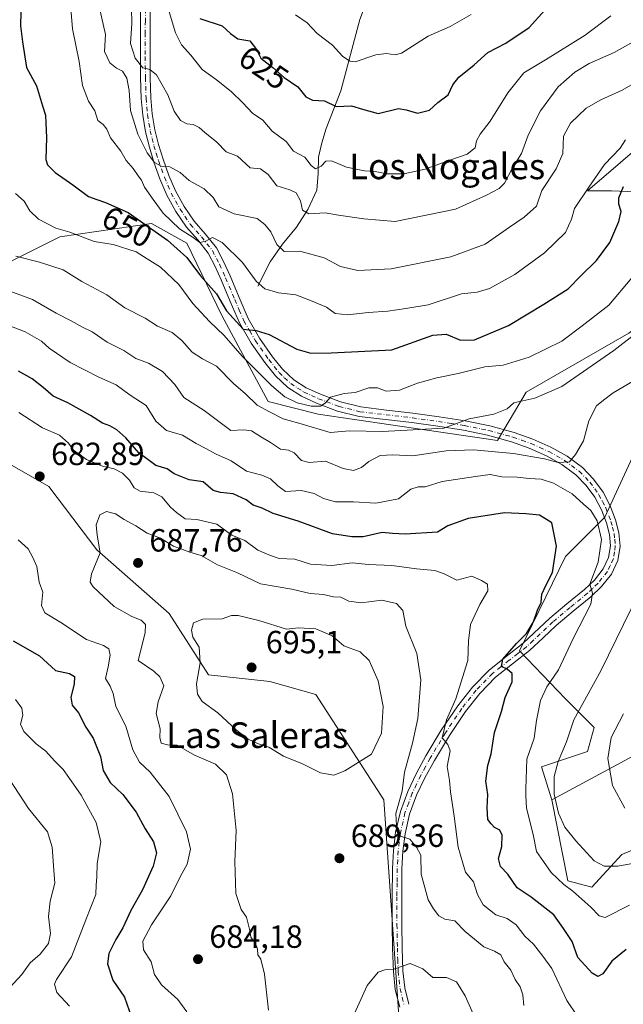
# Model space of a CAD drawing. Units: metres. Extents: x 624462 to 627915, y 4731867 to 4734243.
# Drawn here: x 625223 to 625411, y 4733172 to 4733479 of the extents above; entities that cross this region are included whole.
import ezdxf
from ezdxf.enums import TextEntityAlignment as Align

# ---------------------------------------------------------------- set-up
doc = ezdxf.new("R2010")
doc.units = ezdxf.units.M
doc.header["$MEASUREMENT"] = 0
doc.linetypes.add('DGN Style 4', pattern=[2.638475, 1.318413, -0.659207, 0.001648, -0.659207])
for name, color, linetype, lineweight in [('Arbolado forestal CxS', 92, 'Continuous', 0), ('Camino Cxs', 7, 'Continuous', 0), ('Camino eje', 30, 'DGN Style 4', 13), ('Corriente natural lineal', 142, 'Continuous', 13), ('Cultivos herbáceos CxS', 92, 'Continuous', 0), ('Curva de nivel maestra', 30, 'Continuous', 30), ('Curva de nivel normal', 30, 'Continuous', 0), ('Prado CxS', 92, 'Continuous', 0), ('Punto de cota en terreno', 7, 'Continuous', 0), ('Rótulo de curva de nivel directora', 7, 'Continuous', 0), ('Rótulo de punto de cota en terreno', 7, 'Continuous', 0), ('Texto cartográfico', 7, 'Continuous', 0)]:
    doc.layers.add(name, color=color, linetype=linetype, lineweight=lineweight)
doc.styles.add('Style-Arial', font='txt')

# ---------------------------------------------------------------- blocks, each defined once
blk = doc.blocks.new('5PATER')
at = {"layer": 'Prado CxS', "linetype": 'Continuous', "lineweight": 0}
h = blk.add_hatch(color=51, dxfattribs=at)
edge = h.paths.add_edge_path()
edge.add_ellipse((0, 0), major_axis=(-0.11, -0.111), ratio=0.999422, start_angle=0, end_angle=360)

msp = doc.modelspace()

# ---------------------------------------------------------------- linework, layer by layer
at = {"layer": 'Arbolado forestal CxS', "color": 92, "linetype": 'Continuous', "lineweight": 0}
for points in [[(625747.8, 4733509.41, 607.01), (625745.08, 4733488.33, 608.42), (625745.24, 4733478.27, 609.05), (625734.99, 4733477.59, 611.12), (625681.42, 4733445.4, 618.03), (625654.31, 4733438.34, 621.48), (625639.34, 4733427.79, 624.93), (625625.01, 4733415.39, 624.96), (625614.76, 4733398.99, 624.61), (625578.55, 4733363.45, 627.82), (625566.94, 4733338.16, 628.39), (625538.25, 4733323.13, 633.77), (625510.24, 4733319.71, 639.14), (625465.83, 4733293.74, 646.49), (625431.67, 4733258.88, 654.13), (625388.64, 4733235.64, 666.75)], [(625499.16, 4733499.9, 638.45), (625452.71, 4733471.19, 642.4), (625399.76, 4733425.74, 644.34), (625407.28, 4733425.74, 647.67), (625422.31, 4733425.06, 653.22), (625432.56, 4733416.86, 657.17), (625439.39, 4733407.97, 660.85), (625427.43, 4733392.59, 660.08), (625412.64, 4733381.28, 658.74), (625380.64, 4733362.86, 658.57), (625371.75, 4733347.83, 662), (625338.46, 4733352.69, 658.5), (625315.74, 4733356.03, 656.64), (625300.19, 4733359.96, 658.83), (625285.68, 4733386.78, 652.45), (625274.75, 4733409.34, 647.49), (625263.82, 4733415.49, 649.39), (625235.13, 4733411.39, 656.23), (625210.53, 4733399.09, 665.7)], [(625210.53, 4733399.09, 665.7), (625235.13, 4733411.39, 656.23), (625263.82, 4733415.49, 649.39), (625274.75, 4733409.34, 647.49), (625285.68, 4733386.78, 652.45), (625300.19, 4733359.96, 658.83), (625315.74, 4733356.03, 656.64), (625338.46, 4733352.69, 658.5), (625371.75, 4733347.83, 662), (625380.64, 4733362.86, 658.57), (625412.64, 4733381.28, 658.74), (625427.43, 4733392.59, 660.08), (625439.39, 4733407.97, 660.85), (625432.56, 4733416.86, 657.17), (625422.31, 4733425.06, 653.22), (625407.28, 4733425.74, 647.67), (625399.76, 4733425.74, 644.34), (625452.71, 4733471.19, 642.4), (625499.16, 4733499.9, 638.45)], [(625499.16, 4733499.9, 638.45), (625452.71, 4733471.19, 642.4), (625399.76, 4733425.74, 644.34), (625407.28, 4733425.74, 647.67), (625422.31, 4733425.06, 653.22), (625432.56, 4733416.86, 657.17), (625439.39, 4733407.97, 660.85), (625427.43, 4733392.59, 660.08), (625412.64, 4733381.28, 658.74), (625380.64, 4733362.86, 658.57), (625371.75, 4733347.83, 662), (625338.46, 4733352.69, 658.5), (625315.74, 4733356.03, 656.64), (625300.19, 4733359.96, 658.83), (625285.68, 4733386.78, 652.45), (625274.75, 4733409.34, 647.49), (625263.82, 4733415.49, 649.39), (625235.13, 4733411.39, 656.23), (625210.53, 4733399.09, 665.7)], [(625499.16, 4733499.9, 638.45), (625452.71, 4733471.19, 642.4), (625399.76, 4733425.74, 644.34), (625407.28, 4733425.74, 647.67), (625422.31, 4733425.06, 653.22), (625432.56, 4733416.86, 657.17), (625439.39, 4733407.97, 660.85), (625427.43, 4733392.59, 660.08), (625412.64, 4733381.28, 658.74), (625380.64, 4733362.86, 658.57), (625371.75, 4733347.83, 662), (625338.46, 4733352.69, 658.5), (625315.74, 4733356.03, 656.64), (625300.19, 4733359.96, 658.83), (625285.68, 4733386.78, 652.45), (625274.75, 4733409.34, 647.49), (625263.82, 4733415.49, 649.39), (625235.13, 4733411.39, 656.23), (625210.53, 4733399.09, 665.7)], [(625388.64, 4733235.64, 666.75), (625385.41, 4733245.99, 669.05), (625399.76, 4733250.77, 663.23), (625401.81, 4733258.29, 663.92), (625392.93, 4733267.18, 668.57), (625378.58, 4733282.21, 675.84), (625392.93, 4733311.6, 674.98), (625405.23, 4733323.9, 669.05), (625416.84, 4733349.19, 667.11), (625443.14, 4733398.75, 663.51), (625471.23, 4733423.45, 664.11), (625507.36, 4733458.89, 655.78), (625546.3, 4733463.67, 650.31), (625577.04, 4733478.03, 643.01), (625591.39, 4733480.08, 642.36)], [(625388.64, 4733235.64, 666.75), (625385.41, 4733245.99, 669.05), (625399.76, 4733250.77, 663.23), (625401.81, 4733258.29, 663.92), (625392.93, 4733267.18, 668.57), (625378.58, 4733282.21, 675.84), (625392.93, 4733311.6, 674.98), (625405.23, 4733323.9, 669.05), (625416.84, 4733349.19, 667.11), (625443.14, 4733398.75, 663.51), (625471.23, 4733423.45, 664.11), (625507.36, 4733458.89, 655.78), (625546.3, 4733463.67, 650.31), (625577.04, 4733478.03, 643.01), (625591.39, 4733480.08, 642.36)], [(625566.94, 4733338.16, 628.39), (625538.25, 4733323.13, 633.77), (625510.24, 4733319.71, 639.14), (625465.83, 4733293.74, 646.49), (625431.67, 4733258.88, 654.13), (625388.64, 4733235.64, 666.75), (625385.41, 4733245.99, 669.05), (625399.76, 4733250.77, 663.23), (625401.81, 4733258.29, 663.92), (625392.93, 4733267.18, 668.57), (625378.58, 4733282.21, 675.84), (625392.93, 4733311.6, 674.98), (625405.23, 4733323.9, 669.05), (625416.84, 4733349.19, 667.11), (625443.14, 4733398.75, 663.51), (625471.23, 4733423.45, 664.11), (625507.36, 4733458.89, 655.78), (625546.3, 4733463.67, 650.31), (625577.04, 4733478.03, 643.01)], [(625577.04, 4733478.03, 643.01), (625546.3, 4733463.67, 650.31), (625507.36, 4733458.89, 655.78), (625471.23, 4733423.45, 664.11), (625443.14, 4733398.75, 663.51), (625416.84, 4733349.19, 667.11), (625405.23, 4733323.9, 669.05), (625392.93, 4733311.6, 674.98), (625378.58, 4733282.21, 675.84), (625392.93, 4733267.18, 668.57), (625401.81, 4733258.29, 663.92), (625399.76, 4733250.77, 663.23), (625385.41, 4733245.99, 669.05), (625388.64, 4733235.64, 666.75), (625393.61, 4733210.45, 669.83), (625401.13, 4733208.4, 667.83), (625410.44, 4733218.6, 663.74), (625448.75, 4733234.84, 655.51), (625492.58, 4733258.2, 644.93), (625516.58, 4733280.16, 639.67), (625517.95, 4733295.2, 637.04), (625562.35, 4733312.97, 629.96)], [(625388.64, 4733235.64, 666.75), (625393.61, 4733210.45, 669.83), (625401.13, 4733208.4, 667.83), (625410.44, 4733218.6, 663.74), (625448.75, 4733234.84, 655.51), (625492.58, 4733258.2, 644.93), (625516.58, 4733280.16, 639.67), (625517.95, 4733295.2, 637.04), (625562.35, 4733312.97, 629.96), (625565.77, 4733325.95, 628.53), (625581.34, 4733337.36, 626.33), (625628.76, 4733364.48, 621.77), (625680, 4733385.66, 617.29), (625706.98, 4733396.94, 615.44), (625720.45, 4733405.51, 614.19), (625722.01, 4733406.51, 614.02), (625735.68, 4733404.46, 613.62), (625742.28, 4733398.69, 615.05), (625750.02, 4733368.92, 621.82), (625774.81, 4733342.99, 616.08)], [(625179.11, 4733363.55, 683.41), (625231.71, 4733333.47, 683.73), (625246.74, 4733313.65, 684.38), (625269.28, 4733293.83, 688.17), (625281.58, 4733274.69, 690.92), (625300.71, 4733272.64, 694.56), (625315.05, 4733268.54, 694.31), (625336.23, 4733235.74, 687.63), (625341, 4733166.88, 692.3)], [(625341, 4733166.88, 692.3), (625336.23, 4733235.74, 687.63), (625315.05, 4733268.54, 694.31), (625300.71, 4733272.64, 694.56), (625281.58, 4733274.69, 690.92), (625269.28, 4733293.83, 688.17), (625246.74, 4733313.65, 684.38), (625231.71, 4733333.47, 683.73), (625179.11, 4733363.55, 683.41)], [(625179.11, 4733363.55, 683.41), (625231.71, 4733333.47, 683.73), (625246.74, 4733313.65, 684.38), (625269.28, 4733293.83, 688.17), (625281.58, 4733274.69, 690.92), (625300.71, 4733272.64, 694.56), (625315.05, 4733268.54, 694.31), (625336.23, 4733235.74, 687.63), (625341, 4733166.88, 692.3), (625356.71, 4733155.26, 694.6)], [(625179.11, 4733363.55, 683.41), (625231.71, 4733333.47, 683.73), (625246.74, 4733313.65, 684.38), (625269.28, 4733293.83, 688.17), (625281.58, 4733274.69, 690.92), (625300.71, 4733272.64, 694.56), (625315.05, 4733268.54, 694.31), (625336.23, 4733235.74, 687.63), (625341, 4733166.88, 692.3), (625356.71, 4733155.26, 694.6)]]:
    msp.add_polyline3d(points, dxfattribs=at)
at = {"layer": 'Camino Cxs', "color": 7, "linetype": 'Continuous', "lineweight": 0}
for points in [[(625341.21, 4733170.98, 692.24), (625339.82, 4733176.49, 691.81), (625339.23, 4733182.11, 691.35), (625338.96, 4733189.41, 690.93), (625338.84, 4733196.71, 690.51), (625338.82, 4733205.47, 689.88), (625338.91, 4733214.24, 690.52), (625339.22, 4733219.92, 688.24), (625339.93, 4733225.57, 686.63), (625341.4, 4733232.06, 685.99), (625343.71, 4733238.31, 686.43), (625346.41, 4733243.96, 685.24), (625349.4, 4733249.44, 685.38), (625354.17, 4733257.38, 685.21), (625359.32, 4733265.06, 682.75), (625363.92, 4733270.88, 680.27), (625369.12, 4733276.19, 681.63), (625374.43, 4733280.4, 679.46), (625379.74, 4733284.58, 675.63), (625388, 4733292.32, 673.65), (625393.37, 4733296.82, 672.58), (625398.81, 4733301.28, 672.02), (625401.92, 4733304.23, 670.87), (625404.7, 4733307.75, 670.41), (625406.38, 4733311.26, 670.13), (625406.94, 4733314.91, 669.72), (625406.61, 4733318.5, 669.53), (625405.66, 4733322.08, 669.56), (625404.1, 4733326.2, 669.38), (625402.08, 4733330.08, 668.53), (625399.4, 4733333.81, 668.12), (625396.19, 4733337.06, 667.24), (625391.79, 4733340.35, 666.72), (625387.04, 4733343.01, 665.93), (625381.63, 4733345.44, 666.24), (625376.03, 4733347.43, 665.45), (625368.61, 4733349.45, 664.09), (625361.12, 4733351.01, 663.18), (625353.06, 4733352.25, 661.09), (625344.99, 4733353.38, 660.61), (625336.77, 4733354.33, 661.55), (625328.54, 4733355.3, 661.75), (625321.84, 4733356.97, 659.75), (625315.29, 4733359.46, 658.28), (625310.59, 4733361.6, 656.98), (625306.27, 4733364.39, 656.52), (625302.44, 4733368.01, 655.06), (625299.17, 4733372.13, 654.69), (625294.9, 4733378.13, 654.07), (625291.23, 4733384.48, 653.7), (625288.34, 4733391.19, 650.67), (625285.53, 4733397.92, 649.34), (625283.61, 4733402.13, 648.6), (625281.5, 4733406.24, 647.67), (625278.18, 4733410.38, 647.99), (625274.65, 4733414.37, 646.36), (625271.4, 4733419.24, 644.86), (625268.57, 4733424.36, 644.64), (625266.4, 4733429.43, 643.06), (625264.54, 4733434.66, 642.07), (625263.1, 4733439.35, 640.74), (625261.92, 4733444.13, 639.48), (625261.03, 4733449.31, 638.96), (625260.58, 4733454.5, 638.47), (625260.39, 4733461.03, 637.65), (625260.32, 4733467.56, 635.56), (625260.33, 4733475, 634.85), (625260.38, 4733482.47, 634.3)], [(625341.21, 4733170.98, 692.24), (625339.82, 4733176.49, 691.81), (625339.23, 4733182.11, 691.35), (625338.96, 4733189.41, 690.93), (625338.84, 4733196.71, 690.51), (625338.82, 4733205.47, 689.88), (625338.91, 4733214.24, 690.52), (625339.22, 4733219.92, 688.24), (625339.93, 4733225.57, 686.63), (625341.4, 4733232.06, 685.99), (625343.71, 4733238.31, 686.43), (625346.41, 4733243.96, 685.24), (625349.4, 4733249.44, 685.38), (625354.17, 4733257.38, 685.21), (625359.32, 4733265.06, 682.75), (625363.92, 4733270.88, 680.27), (625369.12, 4733276.19, 681.63), (625374.43, 4733280.4, 679.46), (625379.74, 4733284.58, 675.63), (625388, 4733292.32, 673.65), (625393.37, 4733296.82, 672.58), (625398.81, 4733301.28, 672.02), (625401.92, 4733304.23, 670.87), (625404.7, 4733307.75, 670.41), (625406.38, 4733311.26, 670.13), (625406.94, 4733314.91, 669.72), (625406.61, 4733318.5, 669.53), (625405.66, 4733322.08, 669.56), (625404.1, 4733326.2, 669.38), (625402.08, 4733330.08, 668.53), (625399.4, 4733333.81, 668.12), (625396.19, 4733337.06, 667.24), (625391.79, 4733340.35, 666.72), (625387.04, 4733343.01, 665.93), (625381.63, 4733345.44, 666.24), (625376.03, 4733347.43, 665.45), (625368.61, 4733349.45, 664.09), (625361.12, 4733351.01, 663.18), (625353.06, 4733352.25, 661.09), (625344.99, 4733353.38, 660.61), (625336.77, 4733354.33, 661.55), (625328.54, 4733355.3, 661.75), (625321.84, 4733356.97, 659.75), (625315.29, 4733359.46, 658.28), (625310.59, 4733361.6, 656.98), (625306.27, 4733364.39, 656.52), (625302.44, 4733368.01, 655.06), (625299.17, 4733372.13, 654.69), (625294.9, 4733378.13, 654.07), (625291.23, 4733384.48, 653.7), (625288.34, 4733391.19, 650.67), (625285.53, 4733397.92, 649.34), (625283.61, 4733402.13, 648.6), (625281.5, 4733406.24, 647.67), (625278.18, 4733410.38, 647.99), (625274.65, 4733414.37, 646.36), (625271.4, 4733419.24, 644.86), (625268.57, 4733424.36, 644.64), (625266.4, 4733429.43, 643.06), (625264.54, 4733434.66, 642.07), (625263.1, 4733439.35, 640.74), (625261.92, 4733444.13, 639.48), (625261.03, 4733449.31, 638.96), (625260.58, 4733454.5, 638.47), (625260.39, 4733461.03, 637.65), (625260.32, 4733467.56, 635.56), (625260.33, 4733475, 634.85), (625260.38, 4733482.47, 634.3)], [(625263.39, 4733482.42, 632.94), (625263.33, 4733474.99, 633.77), (625263.32, 4733467.57, 634.81), (625263.39, 4733461.09, 635.95), (625263.58, 4733454.67, 637), (625264.01, 4733449.7, 637.84), (625264.86, 4733444.75, 638.68), (625265.99, 4733440.15, 639.6), (625267.4, 4733435.61, 640.21), (625269.2, 4733430.53, 641.65), (625271.28, 4733425.68, 642.91), (625273.97, 4733420.81, 643.36), (625277.04, 4733416.21, 644.83), (625280.48, 4733412.32, 646), (625284.04, 4733407.88, 646.09), (625286.32, 4733403.44, 647.09), (625288.29, 4733399.13, 647.57), (625291.11, 4733392.37, 648.94), (625293.92, 4733385.83, 650.85), (625297.44, 4733379.75, 651.43), (625301.57, 4733373.94, 653.5), (625304.66, 4733370.05, 655.29), (625308.13, 4733366.76, 656.08), (625312.03, 4733364.25, 656.4), (625316.45, 4733362.23, 656.43), (625322.74, 4733359.84, 658.8), (625329.08, 4733358.26, 659.64), (625337.11, 4733357.31, 660.32), (625345.33, 4733356.36, 659.64), (625353.49, 4733355.22, 660.63), (625361.65, 4733353.97, 661.6), (625369.32, 4733352.37, 662.71), (625376.93, 4733350.3, 664.79), (625382.75, 4733348.24, 664.43), (625388.39, 4733345.7, 664.74), (625393.43, 4733342.87, 665.44), (625398.17, 4733339.33, 666.56), (625401.7, 4733335.76, 667.45), (625404.64, 4733331.66, 668.08), (625406.85, 4733327.43, 668.52), (625408.53, 4733323, 668.57), (625409.57, 4733319.03, 668.96), (625409.97, 4733314.83, 669.65), (625409.28, 4733310.37, 669.94), (625407.27, 4733306.15, 669.86), (625404.15, 4733302.2, 670.35), (625400.8, 4733299.03, 672.16), (625395.29, 4733294.51, 672.97), (625389.99, 4733290.07, 673.13), (625385.92, 4733286.26, 673.93), (625381.7, 4733282.3, 674.94), (625371.13, 4733273.96, 681.55), (625366.18, 4733268.9, 679.9), (625361.75, 4733263.29, 680.62), (625356.71, 4733255.77, 683.07), (625352.01, 4733247.95, 683.3), (625349.08, 4733242.59, 684.63), (625346.48, 4733237.14, 685.97), (625344.28, 4733231.2, 686.4), (625342.89, 4733225.05, 686.25), (625342.22, 4733219.65, 687.82), (625341.91, 4733214.15, 690.54), (625341.83, 4733205.46, 689.55), (625341.85, 4733196.73, 689.83), (625341.97, 4733189.49, 691.04), (625342.22, 4733182.33, 691.09), (625342.78, 4733177.02, 691.54), (625344.08, 4733171.89, 692.27)], [(625263.39, 4733482.42, 632.94), (625263.33, 4733474.99, 633.77), (625263.32, 4733467.57, 634.81), (625263.39, 4733461.09, 635.95), (625263.58, 4733454.67, 637), (625264.01, 4733449.7, 637.84), (625264.86, 4733444.75, 638.68), (625265.99, 4733440.15, 639.6), (625267.4, 4733435.61, 640.21), (625269.2, 4733430.53, 641.65), (625271.28, 4733425.68, 642.91), (625273.97, 4733420.81, 643.36), (625277.04, 4733416.21, 644.83), (625280.48, 4733412.32, 646), (625284.04, 4733407.88, 646.09), (625286.32, 4733403.44, 647.09), (625288.29, 4733399.13, 647.57), (625291.11, 4733392.37, 648.94), (625293.92, 4733385.83, 650.85), (625297.44, 4733379.75, 651.43), (625301.57, 4733373.94, 653.5), (625304.66, 4733370.05, 655.29), (625308.13, 4733366.76, 656.08), (625312.03, 4733364.25, 656.4), (625316.45, 4733362.23, 656.43), (625322.74, 4733359.84, 658.8), (625329.08, 4733358.26, 659.64), (625337.11, 4733357.31, 660.32), (625345.33, 4733356.36, 659.64), (625353.49, 4733355.22, 660.63), (625361.65, 4733353.97, 661.6), (625369.32, 4733352.37, 662.71), (625376.93, 4733350.3, 664.79), (625382.75, 4733348.24, 664.43), (625388.39, 4733345.7, 664.74), (625393.43, 4733342.87, 665.44), (625398.17, 4733339.33, 666.56), (625401.7, 4733335.76, 667.45), (625404.64, 4733331.66, 668.08), (625406.85, 4733327.43, 668.52), (625408.53, 4733323, 668.57), (625409.57, 4733319.03, 668.96), (625409.97, 4733314.83, 669.65), (625409.28, 4733310.37, 669.94), (625407.27, 4733306.15, 669.86), (625404.15, 4733302.2, 670.35), (625400.8, 4733299.03, 672.16), (625395.29, 4733294.51, 672.97), (625389.99, 4733290.07, 673.13), (625385.92, 4733286.26, 673.93), (625381.7, 4733282.3, 674.94), (625371.13, 4733273.96, 681.55), (625366.18, 4733268.9, 679.9), (625361.75, 4733263.29, 680.62), (625356.71, 4733255.77, 683.07), (625352.01, 4733247.95, 683.3), (625349.08, 4733242.59, 684.63), (625346.48, 4733237.14, 685.97), (625344.28, 4733231.2, 686.4), (625342.89, 4733225.05, 686.25), (625342.22, 4733219.65, 687.82), (625341.91, 4733214.15, 690.54), (625341.83, 4733205.46, 689.55), (625341.85, 4733196.73, 689.83), (625341.97, 4733189.49, 691.04), (625342.22, 4733182.33, 691.09), (625342.78, 4733177.02, 691.54), (625344.08, 4733171.89, 692.27)]]:
    msp.add_polyline3d(points, dxfattribs=at)
at = {"layer": 'Camino eje', "color": 30, "linetype": 'DGN Style 4', "lineweight": 13}
msp.add_polyline3d([(625261.89, 4733482.45, 633.44), (625261.86, 4733478.71, 633.92), (625261.83, 4733475, 634.21), (625261.82, 4733467.57, 635.02), (625261.89, 4733461.06, 636.5), (625262.08, 4733454.59, 637.44), (625262.52, 4733449.51, 638.01), (625263.39, 4733444.44, 638.89), (625263.98, 4733442.05, 639.37), (625264.55, 4733439.75, 640.14), (625265.27, 4733437.41, 640.71), (625265.97, 4733435.14, 641.11), (625266.87, 4733432.6, 641.26), (625267.8, 4733429.98, 642.13), (625269.93, 4733425.02, 643.71), (625272.69, 4733420.03, 643.73), (625275.85, 4733415.29, 645.59), (625279.33, 4733411.35, 646.93), (625282.77, 4733407.06, 646.54), (625284.97, 4733402.79, 647.78), (625286.91, 4733398.53, 648.17), (625289.73, 4733391.78, 649.7), (625291.13, 4733388.51, 650.87), (625292.58, 4733385.16, 651.8), (625294.41, 4733381.98, 652.81), (625296.17, 4733378.94, 652.68), (625300.37, 4733373.04, 653.99), (625303.55, 4733369.03, 655.04), (625305.29, 4733367.39, 655.54), (625307.2, 4733365.58, 656.13), (625309.36, 4733364.18, 656.35), (625311.31, 4733362.93, 656.09), (625313.66, 4733361.86, 656.49), (625315.87, 4733360.85, 657.28), (625322.29, 4733358.41, 659.05), (625328.81, 4733356.78, 660.51), (625336.94, 4733355.82, 660.9), (625345.16, 4733354.87, 660.12), (625353.28, 4733353.74, 660.74), (625357.31, 4733353.12, 660.96), (625361.39, 4733352.49, 661.86), (625368.97, 4733350.91, 663.38), (625376.48, 4733348.87, 665.07), (625379.28, 4733347.87, 665.02), (625382.19, 4733346.84, 665.02), (625384.9, 4733345.63, 665.34), (625387.72, 4733344.36, 665.21), (625390.09, 4733343.03, 665.49), (625392.61, 4733341.61, 665.83), (625397.18, 4733338.2, 666.57), (625400.55, 4733334.79, 667.66), (625402.02, 4733332.74, 667.55), (625403.36, 4733330.87, 668.12), (625404.47, 4733328.76, 668.7), (625405.48, 4733326.82, 668.9), (625407.1, 4733322.54, 668.76), (625407.57, 4733320.75, 668.78), (625408.09, 4733318.77, 669.03), (625408.26, 4733316.97, 669.25), (625408.46, 4733314.87, 669.54), (625408.18, 4733313.05, 669.76), (625407.83, 4733310.82, 669.8), (625406.83, 4733308.71, 669.98), (625405.99, 4733306.95, 670.12), (625403.04, 4733303.22, 670.46), (625401.36, 4733301.63, 671.26), (625399.81, 4733300.16, 671.95), (625394.33, 4733295.67, 672.65), (625389, 4733291.2, 673.35), (625382.83, 4733285.42, 674.73), (625380.72, 4733283.44, 675.18), (625378.02, 4733281.31, 676.55), (625375.37, 4733279.22, 679.25), (625372.78, 4733277.18, 680.5), (625370.13, 4733275.08, 681.34), (625365.05, 4733269.89, 680.03), (625360.54, 4733264.18, 681.6), (625355.44, 4733256.58, 683.97), (625350.71, 4733248.7, 684.28), (625349.24, 4733246.02, 684.72), (625347.75, 4733243.28, 684.37), (625346.45, 4733240.55, 685.16), (625345.1, 4733237.73, 686.14), (625344, 4733234.76, 686.29), (625342.84, 4733231.63, 685.92), (625341.41, 4733225.31, 686.34), (625341.06, 4733222.49, 686.61), (625340.72, 4733219.79, 688.02), (625340.57, 4733216.95, 689.38), (625340.41, 4733214.2, 690.53), (625340.37, 4733209.81, 690.5), (625340.33, 4733205.47, 689.72), (625340.35, 4733196.72, 690.17), (625340.47, 4733189.45, 690.98), (625340.59, 4733185.87, 691.07), (625340.73, 4733182.22, 691.22), (625341.3, 4733176.76, 691.65), (625342, 4733174, 691.85), (625342.65, 4733171.44, 692.15)], dxfattribs=at)
at = {"layer": 'Corriente natural lineal', "color": 142, "linetype": 'Continuous', "lineweight": 13}
msp.add_polyline3d([(625296.96, 4733395.91, 646.05), (625300.74, 4733403.53, 642.6), (625304.63, 4733409.04, 640.32), (625308.99, 4733414.41, 637.66), (625312.57, 4733419.9, 635.29), (625315.33, 4733425.93, 632.91), (625315.75, 4733431.07, 631.15), (625315.91, 4733436.23, 629.36), (625316.93, 4733440.72, 628.23), (625318.21, 4733445.19, 627.25), (625322.88, 4733456.9, 623.39), (625328.71, 4733479.11, 616.87), (625332.93, 4733490.31, 614.19), (625338.07, 4733509.16, 611.4), (625339.08, 4733513.93, 610.42), (625339.5, 4733520.22, 609.02), (625339.14, 4733526.53, 607.63), (625338.39, 4733532.77, 606.71)], dxfattribs=at)
at = {"layer": 'Cultivos herbáceos CxS', "color": 92, "linetype": 'Continuous', "lineweight": 0}
for points in [[(625747.8, 4733509.41, 607.01), (625745.08, 4733488.33, 608.42), (625745.24, 4733478.27, 609.05), (625734.99, 4733477.59, 611.12), (625681.42, 4733445.4, 618.03), (625654.31, 4733438.34, 621.48), (625639.34, 4733427.79, 624.93), (625625.01, 4733415.39, 624.96), (625614.76, 4733398.99, 624.61), (625578.55, 4733363.45, 627.82), (625566.94, 4733338.16, 628.39), (625538.25, 4733323.13, 633.77), (625510.24, 4733319.71, 639.14), (625465.83, 4733293.74, 646.49), (625431.67, 4733258.88, 654.13), (625388.64, 4733235.64, 666.75)], [(625388.64, 4733235.64, 666.75), (625393.61, 4733210.45, 669.83), (625401.13, 4733208.4, 667.83), (625410.44, 4733218.6, 663.74), (625448.75, 4733234.84, 655.51), (625492.58, 4733258.2, 644.93), (625516.58, 4733280.16, 639.67), (625517.95, 4733295.2, 637.04), (625562.35, 4733312.97, 629.96), (625565.77, 4733325.95, 628.53), (625581.34, 4733337.36, 626.33), (625628.76, 4733364.48, 621.77), (625680, 4733385.66, 617.29), (625706.98, 4733396.94, 615.44), (625720.45, 4733405.51, 614.19), (625722.01, 4733406.51, 614.02), (625735.68, 4733404.46, 613.62), (625742.28, 4733398.69, 615.05), (625750.02, 4733368.92, 621.82), (625774.81, 4733342.99, 616.08)], [(625562.35, 4733312.97, 629.96), (625517.95, 4733295.2, 637.04), (625516.58, 4733280.16, 639.67), (625492.58, 4733258.2, 644.93), (625448.75, 4733234.84, 655.51), (625410.44, 4733218.6, 663.74), (625401.13, 4733208.4, 667.83), (625393.61, 4733210.45, 669.83), (625388.64, 4733235.64, 666.75), (625431.67, 4733258.88, 654.13), (625465.83, 4733293.74, 646.49), (625510.24, 4733319.71, 639.14), (625538.25, 4733323.13, 633.77), (625566.94, 4733338.16, 628.39)]]:
    msp.add_polyline3d(points, dxfattribs=at)
at = {"layer": 'Curva de nivel maestra', "color": 30, "linetype": 'Continuous', "lineweight": 30, "flags": 128}
for points, elevation in [([(625222.98, 4733481.44), (625222.91, 4733477.15), (625223.54, 4733472.14), (625224.82, 4733464.16), (625227.89, 4733458.49), (625229.74, 4733452.2), (625230.74, 4733449.3), (625230.82, 4733446.86), (625231.01, 4733442.39), (625230.85, 4733435.48), (625231.38, 4733433.81), (625233.68, 4733431.39), (625239.2, 4733427.62), (625244.08, 4733423.94), (625246.76, 4733423.02), (625249.46, 4733422.02), (625256.45, 4733418.97), (625268.8, 4733410.32), (625274.83, 4733404.86), (625279.06, 4733399.15), (625284.02, 4733393.57), (625287.13, 4733388.23), (625292.32, 4733382.58), (625296.43, 4733382.11), (625300.45, 4733380.88), (625309.11, 4733376.33), (625313.48, 4733375.07), (625319.83, 4733375.19), (625338.78, 4733376.13), (625351.57, 4733380.62), (625355.68, 4733381), (625360.16, 4733379.12), (625364.53, 4733379.25), (625375.12, 4733383.68), (625386.17, 4733390.39), (625393.78, 4733395.14), (625397.76, 4733399.28), (625402.56, 4733403.92), (625406.79, 4733409.61), (625409.58, 4733416.17), (625410.24, 4733419.27), (625409.55, 4733421.56), (625409.56, 4733423.56), (625411.06, 4733427.07)], 650), ([(625278.86, 4733479.52), (625285.82, 4733477.2), (625288.39, 4733474.77), (625290.75, 4733473.13), (625294.41, 4733472.52), (625296.52, 4733469.77), (625297.9, 4733467.08), (625301.58, 4733464.19), (625305.16, 4733461.07), (625309.44, 4733458.12), (625311.96, 4733455.01), (625313.97, 4733454.02), (625317.69, 4733453.74), (625321.41, 4733452.06), (625326.17, 4733452.27), (625329.55, 4733451.19), (625334.45, 4733449.83), (625340.8, 4733451.42), (625343.17, 4733450.99), (625346.8, 4733449.9), (625350.45, 4733450.83), (625353.11, 4733453.29), (625356.27, 4733455.7), (625357.75, 4733458.77), (625359.61, 4733461.12), (625364.39, 4733465.04), (625368.69, 4733468.82), (625374.3, 4733471.77), (625381.58, 4733476.66), (625386.44, 4733482.04)], 625), ([(625411.86, 4733189), (625407.38, 4733185.38), (625404.6, 4733181.45), (625402.97, 4733180.59), (625401.28, 4733181.6), (625396.77, 4733186.47), (625394.96, 4733191.5), (625392.3, 4733195.5), (625389.25, 4733199.8), (625382.19, 4733205.36), (625377.88, 4733208.28), (625374.93, 4733212.53), (625372.63, 4733214.85), (625372.06, 4733217.43), (625373.03, 4733221.18), (625373.14, 4733224.69), (625372.48, 4733226.2), (625370.82, 4733227.06), (625369.76, 4733228.16), (625368.7, 4733229.52), (625368.45, 4733233.17), (625368.68, 4733237.33), (625368.11, 4733241.52), (625368.66, 4733246.39), (625369.73, 4733250.09), (625370.82, 4733256.71), (625372.93, 4733263.21), (625374.08, 4733267.62), (625376.28, 4733272.51), (625376.29, 4733275.08), (625374.7, 4733276.43), (625372.95, 4733277.34), (625373.38, 4733279.58), (625377.6, 4733284.46), (625380.72, 4733287.59), (625382.9, 4733291.2), (625384.14, 4733294.85), (625385.29, 4733297.26), (625385.57, 4733299.82), (625386.96, 4733302.95), (625388.89, 4733306.61), (625390.14, 4733314.81), (625388.68, 4733322.1), (625384.83, 4733324.55), (625380.53, 4733324.92), (625373.87, 4733325.19), (625362.57, 4733323.46), (625356.16, 4733321.15), (625352.95, 4733319.24), (625342.93, 4733318.58), (625338.98, 4733318.79), (625335.78, 4733319.1), (625329.78, 4733317.71), (625326.22, 4733317.75), (625320.21, 4733318.73), (625309.56, 4733322.64), (625301.73, 4733325.07), (625298.29, 4733326.67), (625295.44, 4733327.64), (625293.32, 4733329.28), (625289.28, 4733331.15), (625285.35, 4733331.58), (625282.96, 4733332.23), (625279.94, 4733334.87), (625275.57, 4733335.56), (625270.8, 4733337.4), (625268.68, 4733338.92), (625265.14, 4733339.97), (625259.83, 4733343.95), (625255.74, 4733348.64), (625252.91, 4733351.16), (625250.74, 4733352.39), (625248.47, 4733353.24), (625244.76, 4733355.65), (625237.64, 4733359.6), (625233.06, 4733361.62), (625230, 4733364.38), (625226.52, 4733367.02), (625222.24, 4733369.42)], 675), ([(625220.61, 4733285.34), (625228.81, 4733280.57), (625233.8, 4733276.09), (625238.15, 4733275.09), (625239.77, 4733274.16), (625239.68, 4733271.81), (625238.64, 4733267.71), (625238.98, 4733265.23), (625241.05, 4733262.8), (625243.34, 4733258.4), (625245.58, 4733254.97), (625247.84, 4733249.23), (625248.7, 4733244.84), (625250.84, 4733241.12), (625254.82, 4733237.4), (625258.95, 4733231.87), (625261.78, 4733226.64), (625264.42, 4733222.56), (625265.33, 4733219.18), (625264.29, 4733214.99), (625261, 4733207.63), (625257.37, 4733201.18), (625254.88, 4733195.74), (625252.67, 4733192.11), (625250.46, 4733187.75), (625250.06, 4733184.52), (625251.73, 4733179.41), (625255.38, 4733174.12), (625257.51, 4733167.92)], 675)]:
    msp.add_lwpolyline(points, dxfattribs=dict(at, elevation=elevation))
at = {"layer": 'Curva de nivel normal', "color": 30, "linetype": 'Continuous', "lineweight": 0, "flags": 128}
for points, elevation in [([(625246.89, 4733485.6), (625249.4, 4733474.44), (625249.15, 4733469.19), (625250.8, 4733465.61), (625252.82, 4733463.94), (625254.77, 4733463.04), (625256.05, 4733460.9), (625256.83, 4733457), (625257.18, 4733450.79), (625259.46, 4733443.43), (625262.39, 4733437.53), (625264.73, 4733434.54), (625266.82, 4733433.4), (625269.49, 4733433.22), (625272.68, 4733431.38), (625275.48, 4733428.94), (625280.19, 4733426.3), (625283, 4733423.58), (625284.82, 4733420.72), (625289.59, 4733418.48), (625296.73, 4733417.02), (625299.12, 4733415.21), (625300.95, 4733412.88), (625302.82, 4733408.91), (625305.18, 4733406.73), (625310, 4733406.88), (625317.6, 4733404.78), (625322.72, 4733402.14), (625328.11, 4733400.86), (625338.53, 4733401.4), (625357.11, 4733405.07), (625367.88, 4733409.03), (625375.47, 4733414.41), (625380.07, 4733417.45), (625383.91, 4733420.95), (625385.58, 4733425.82), (625390, 4733432.6), (625392.06, 4733437.32), (625392.32, 4733442.77), (625394.44, 4733446.83), (625399.33, 4733451.46), (625403.98, 4733454.07), (625410.55, 4733457.07), (625418.2, 4733461.45)], 640), ([(625411.65, 4733441.59), (625409.92, 4733439.05), (625405.05, 4733433.88), (625400.21, 4733426.81), (625395.76, 4733420.24), (625394.81, 4733416.87), (625392.94, 4733412.72), (625386.33, 4733406.38), (625377.14, 4733399.64), (625369.24, 4733395.27), (625365.38, 4733394.1), (625360.47, 4733393.54), (625350.06, 4733390.12), (625343.11, 4733388.99), (625337.5, 4733388.17), (625331.35, 4733387.74), (625325.04, 4733387.06), (625321.11, 4733387.38), (625318.36, 4733389.39), (625313.42, 4733391.48), (625308.82, 4733393.21), (625303.44, 4733393.83), (625299.14, 4733395.13), (625296.44, 4733397.55), (625292.11, 4733403.36), (625285.78, 4733409.58), (625282.78, 4733411.09), (625280.77, 4733409.99), (625278.83, 4733409.58), (625276.76, 4733411.17), (625272.56, 4733413.85), (625267.42, 4733418.72), (625264.34, 4733423.01), (625261.56, 4733426.81), (625260.66, 4733429.02), (625259.62, 4733430.34), (625258.09, 4733432.68), (625255.91, 4733435.17), (625254.16, 4733438.03), (625250.97, 4733442.21), (625249.88, 4733444.97), (625248.65, 4733446.41), (625247.02, 4733447.68), (625246.15, 4733450.66), (625244.12, 4733453.64), (625242.25, 4733458.59), (625241.21, 4733466.02), (625239.18, 4733476.23), (625238.63, 4733482.64)], 645), ([(625417.56, 4733474.13), (625408.09, 4733468.83), (625400.34, 4733465.38), (625395.78, 4733462.75), (625390.66, 4733458.12), (625385.1, 4733450.71), (625381.22, 4733443.03), (625379.17, 4733437.4), (625376.41, 4733432.84), (625373.94, 4733428.07), (625372.26, 4733426.38), (625368.24, 4733424.33), (625358.58, 4733419.93), (625339.79, 4733416.18), (625330.06, 4733416.93), (625322.11, 4733418.08), (625317.95, 4733418.87), (625312.81, 4733418.54), (625310.9, 4733419.62), (625310.21, 4733422.63), (625308.87, 4733425.04), (625306.95, 4733426.03), (625302.82, 4733427.3), (625300.19, 4733430.82), (625297.73, 4733432.57), (625294.54, 4733432.93), (625290.61, 4733436.57), (625287.09, 4733437.89), (625284.18, 4733440.93), (625280.43, 4733443.88), (625278.62, 4733445.48), (625276.78, 4733446.36), (625274.78, 4733446.6), (625272.78, 4733447.62), (625270.89, 4733450.61), (625268.87, 4733455.67), (625265.31, 4733461.85), (625263.21, 4733463.57), (625261.06, 4733464.1), (625258.67, 4733467.07), (625257.2, 4733471.66), (625257.68, 4733477.95), (625257.55, 4733482.74)], 635), ([(625268.93, 4733482.56), (625271.25, 4733474.98), (625273.1, 4733471.28), (625276.03, 4733468.02), (625279.56, 4733463.59), (625284.1, 4733460.3), (625288.62, 4733456.69), (625292.29, 4733453.12), (625295.27, 4733449.9), (625298.5, 4733447.8), (625301.42, 4733444.28), (625305.77, 4733441.08), (625308.05, 4733438.13), (625311.6, 4733436.18), (625313.6, 4733433.58), (625314.93, 4733432.56), (625316.68, 4733433.35), (625318.12, 4733434.91), (625319.9, 4733435.06), (625324.62, 4733433.1), (625330.18, 4733431.93), (625333.59, 4733431.7), (625337.17, 4733431.04), (625342.52, 4733431.03), (625349.14, 4733432.5), (625356.8, 4733435.31), (625362.25, 4733437.11), (625364.69, 4733439.17), (625365.2, 4733441.34), (625366.26, 4733443.36), (625369.38, 4733447.44), (625374.93, 4733456.31), (625379.96, 4733462.52), (625386.63, 4733466.55), (625399.1, 4733474.27), (625407.1, 4733480.32)], 630), ([(625308.72, 4733480.63), (625312.35, 4733478.1), (625315.45, 4733474.78), (625320.19, 4733471.18), (625323.38, 4733467.76), (625325.66, 4733466.12), (625327.33, 4733465.98), (625333.73, 4733468.17), (625337.11, 4733468.6), (625339.76, 4733468.14), (625341.78, 4733468.7), (625350.11, 4733474.01), (625356.95, 4733476.99), (625363.47, 4733480.69)], 620), ([(625221.38, 4733424.83), (625224.06, 4733422.51), (625225.87, 4733419.42), (625228.49, 4733416.89), (625233.98, 4733414.1), (625238.35, 4733412.78), (625245.86, 4733409.9), (625251.86, 4733408.91), (625258.96, 4733406.68), (625262.42, 4733404.47), (625266.63, 4733401.89), (625272.26, 4733396.48), (625276.63, 4733390.56), (625281.84, 4733384.9), (625286.48, 4733380.54), (625292.09, 4733374.11), (625301.28, 4733364.88), (625305.36, 4733361.38), (625309.2, 4733359.59), (625313.6, 4733358.54), (625316.52, 4733358.54), (625317.95, 4733359.43), (625319.6, 4733361.29), (625323.88, 4733362.5), (625327.29, 4733362.76), (625331.62, 4733364.2), (625334.26, 4733364.26), (625337.01, 4733363.15), (625341.11, 4733363.48), (625346.78, 4733365.73), (625352.78, 4733367.38), (625359.45, 4733368.67), (625367.78, 4733370.75), (625373.46, 4733371.3), (625381.54, 4733373.78), (625391.76, 4733378.84), (625398.15, 4733383.55), (625406.44, 4733390.01), (625413.62, 4733398.55)], 655), ([(625221.45, 4733405.33), (625228.8, 4733403.49), (625236.22, 4733401.03), (625242.04, 4733397.42), (625249.88, 4733393.27), (625255.41, 4733389.24), (625261.8, 4733385.98), (625265.6, 4733383.49), (625270.2, 4733381.49), (625273.27, 4733379.05), (625276.42, 4733375.35), (625279.71, 4733373.26), (625284.02, 4733370.95), (625289.46, 4733365.47), (625293, 4733362.43), (625296.74, 4733358.88), (625300.61, 4733356.7), (625304.82, 4733354.53), (625310.43, 4733353.01), (625319.54, 4733350.35), (625325.5, 4733350.78), (625335.79, 4733350.65), (625354.94, 4733351.63), (625362.88, 4733354.59), (625370.61, 4733356.06), (625374.73, 4733357.69), (625376.77, 4733359.57), (625383.31, 4733360.97), (625391.79, 4733364.7), (625408.02, 4733375.84), (625419.07, 4733384.5)], 660), ([(625218.79, 4733394.69), (625226.68, 4733391.82), (625233.99, 4733387.58), (625238.7, 4733385.16), (625242.25, 4733383.18), (625245.23, 4733381.74), (625249.9, 4733378.48), (625255.17, 4733375.9), (625258.87, 4733373.43), (625262.85, 4733371.92), (625267.23, 4733369.33), (625271.03, 4733365.25), (625273.91, 4733361.18), (625280.23, 4733357.12), (625288.53, 4733350.92), (625292.61, 4733351.14), (625295.02, 4733350.79), (625298.07, 4733348.86), (625300.91, 4733347.22), (625304, 4733345.09), (625306.54, 4733344.8), (625308.25, 4733343.93), (625310.55, 4733341.56), (625312.93, 4733340.97), (625318, 4733341.38), (625323.52, 4733339.09), (625326.78, 4733338.44), (625329.29, 4733339.35), (625331.53, 4733341.22), (625335.06, 4733343.13), (625339.04, 4733343.38), (625345.25, 4733343.01), (625355.65, 4733344.58), (625364.22, 4733344.94), (625376.67, 4733343.74), (625386.35, 4733342.08), (625390.65, 4733340.97), (625394.17, 4733341.13), (625395.99, 4733343.43), (625398.54, 4733347.69), (625400.2, 4733353.94), (625402.62, 4733358.65), (625404.77, 4733360.4), (625407.77, 4733362.63), (625413.86, 4733366.24)], 665), ([(625412.89, 4733202.79), (625405.25, 4733198.99), (625403.43, 4733199.53), (625400.8, 4733202.21), (625397.99, 4733204.73), (625395.25, 4733207.24), (625392.37, 4733209.23), (625388.47, 4733213), (625386.03, 4733216.46), (625383.91, 4733219.53), (625382.88, 4733224.84), (625380.7, 4733233.12), (625380.57, 4733237.05), (625380.51, 4733239.2), (625380.68, 4733242.16), (625380.83, 4733248.4), (625383.15, 4733254.88), (625383.91, 4733260.48), (625385.07, 4733266.73), (625387.14, 4733270.92), (625390.77, 4733276.26), (625395.34, 4733286.07), (625400.87, 4733296.69), (625401.39, 4733300.14), (625400.53, 4733302.94), (625403.09, 4733309.83), (625404.16, 4733316.89), (625402.8, 4733322.73), (625400.78, 4733326.01), (625398.58, 4733327.97), (625394.97, 4733331.2), (625389.2, 4733334.46), (625385.29, 4733335.69), (625381.55, 4733335.95), (625377.8, 4733336.35), (625373.09, 4733336.43), (625369.44, 4733337.24), (625364.85, 4733336.61), (625354.41, 4733335), (625349.16, 4733333.31), (625346.99, 4733333.34), (625344.65, 4733332.65), (625340.85, 4733329.65), (625333.72, 4733328.29), (625326.78, 4733328.69), (625321.16, 4733328.66), (625317.42, 4733329.71), (625314.52, 4733331.3), (625310.46, 4733332.16), (625305.57, 4733331.87), (625303.14, 4733333.68), (625300.86, 4733335.84), (625298.14, 4733337.01), (625293.37, 4733338.22), (625288.6, 4733341.47), (625283.78, 4733343.68), (625280.74, 4733345.34), (625277.75, 4733346.86), (625273.41, 4733349.47), (625268.49, 4733350.88), (625265.11, 4733353.85), (625262.14, 4733358.69), (625257.11, 4733361.93), (625252.72, 4733365.2), (625247.38, 4733367.52), (625238.42, 4733372.13), (625231.87, 4733376.58), (625229.43, 4733378.81), (625224.35, 4733381.73), (625215.42, 4733385.14)], 670), ([(625399.77, 4733163.48), (625393.35, 4733173.09), (625388.63, 4733183.05), (625385.85, 4733186.94), (625382.95, 4733190.7), (625380.2, 4733193.14), (625377.54, 4733196.7), (625374.68, 4733198.63), (625371.2, 4733199.79), (625367.26, 4733202.94), (625365.48, 4733206.12), (625364.25, 4733210.14), (625361.69, 4733213.16), (625360.93, 4733215.96), (625359.42, 4733220.91), (625358.19, 4733230.58), (625357.04, 4733238.19), (625356.7, 4733241.77), (625356.05, 4733246.11), (625356.97, 4733251.03), (625356.22, 4733252.95), (625354.43, 4733254.99), (625355.82, 4733260.64), (625358.74, 4733267.18), (625362.48, 4733279.18), (625362.62, 4733285.32), (625363.3, 4733290.4), (625366.22, 4733296.65), (625368.73, 4733300.87), (625368.62, 4733303.02), (625366.7, 4733304.12), (625363.69, 4733305.47), (625359.01, 4733304.18), (625355.12, 4733306.16), (625352.15, 4733307.2), (625346.44, 4733307.74), (625338.73, 4733308.79), (625331.43, 4733309.08), (625326.34, 4733309.64), (625320, 4733308.84), (625313.34, 4733309.21), (625308.46, 4733310.74), (625303.57, 4733311), (625300.93, 4733311.9), (625296.92, 4733313.57), (625292.86, 4733316.62), (625288.8, 4733318.24), (625284.16, 4733321.66), (625277.88, 4733323.12), (625274.27, 4733323.32), (625271.61, 4733325.34), (625269.67, 4733327), (625267.04, 4733330.2), (625264.46, 4733331.46), (625260.25, 4733331.97), (625258.34, 4733333.07), (625256.94, 4733335.43), (625254.77, 4733337.61), (625252.16, 4733338.97), (625248.48, 4733339.75), (625243.49, 4733341.91), (625239.46, 4733344.84), (625237.92, 4733346.97), (625235.08, 4733349.46), (625229.76, 4733351.73), (625222.43, 4733356.49)], 680), ([(625300.3, 4733170.1), (625299.02, 4733181.28), (625297.93, 4733185.97), (625296.98, 4733187.35), (625296.88, 4733189.12), (625296.17, 4733190.86), (625294.74, 4733192.81), (625294.47, 4733194.87), (625294, 4733196.57), (625293.44, 4733199.03), (625291.74, 4733201.51), (625290.08, 4733206.51), (625289.76, 4733216.5), (625290.21, 4733226.11), (625289.02, 4733237.58), (625287.14, 4733243.5), (625283.75, 4733246.84), (625277.16, 4733249.67), (625271.75, 4733252.74), (625268.8, 4733252.87), (625266.78, 4733253.42), (625266.35, 4733255.18), (625266.44, 4733257.85), (625265.25, 4733262.63), (625265.83, 4733266.23), (625267.58, 4733271.31), (625266.35, 4733274.06), (625264.54, 4733275.79), (625259.61, 4733279.18), (625261.83, 4733287.76), (625261.9, 4733290.43), (625260.54, 4733291.77), (625257.66, 4733292.86), (625252.18, 4733296.01), (625245.61, 4733302.16), (625244.67, 4733303.58), (625245.08, 4733306.18), (625247.81, 4733312.78), (625246.83, 4733318.27), (625246.47, 4733321.44), (625247.67, 4733324.64), (625249.77, 4733325.7), (625252.53, 4733324.89), (625255.23, 4733323.19), (625258.85, 4733321.22), (625262.41, 4733318.9), (625266.59, 4733317.37), (625270.68, 4733314.83), (625275.69, 4733312.98), (625279.26, 4733311.93), (625284.34, 4733308.97), (625290.59, 4733306.54), (625297.76, 4733303.11), (625307.54, 4733301.38), (625313.26, 4733300.05), (625317.38, 4733299.72), (625320.58, 4733299.05), (625322.88, 4733298.88), (625325.32, 4733297.72), (625329.13, 4733297.2), (625335.62, 4733298.02), (625340.19, 4733296.98), (625342.14, 4733294.74), (625343.12, 4733289.84), (625346.5, 4733281.31), (625347.79, 4733273.13), (625346.88, 4733261.06), (625345.22, 4733253.36), (625342.67, 4733244.28), (625341.94, 4733238.39), (625340.03, 4733231.43), (625340.33, 4733225.85), (625341.4, 4733224.38), (625344.36, 4733223.43), (625346.39, 4733220.97), (625347.82, 4733218.43), (625347.89, 4733212.46), (625350.1, 4733204.45), (625351.76, 4733201.71), (625353.4, 4733199.52), (625355.23, 4733198.5), (625358.43, 4733197.96), (625361.62, 4733194.59), (625367.45, 4733189.78), (625370.76, 4733188.51), (625372.76, 4733187.33), (625373.76, 4733185.16), (625375.89, 4733182.55), (625377.25, 4733179.67), (625378.74, 4733177.34), (625379.58, 4733174.88), (625379.91, 4733171.52)], 685), ([(625222.19, 4733316.85), (625225.3, 4733314.01), (625226.79, 4733311.28), (625227.97, 4733308.44), (625228.7, 4733303.6), (625229.84, 4733300.53), (625229.51, 4733296.3), (625230.5, 4733294), (625235.52, 4733291.04), (625243.53, 4733285.7), (625248.75, 4733283.81), (625250.5, 4733282.85), (625250.88, 4733280.82), (625250.27, 4733277.18), (625249.45, 4733273.51), (625250.88, 4733271.18), (625251.84, 4733268.85), (625252.6, 4733264.85), (625255.8, 4733258.71), (625257.99, 4733251.31), (625260, 4733247.4), (625263.37, 4733244.37), (625269.26, 4733236.69), (625274.67, 4733225.74), (625275.99, 4733220.34), (625274.92, 4733215.63), (625272.84, 4733211.86), (625269.78, 4733205.75), (625263.77, 4733196.74), (625261.07, 4733191.59), (625261.26, 4733188.86), (625263.66, 4733185.15), (625264.71, 4733181.22), (625266.87, 4733177.95), (625271.99, 4733173.4), (625274.82, 4733169.56)], 680), ([(625415.84, 4733300.21), (625403.93, 4733275.98), (625395.5, 4733260.64), (625393.2, 4733253.81), (625390.62, 4733247.67), (625389.35, 4733242.92), (625389.43, 4733237.44), (625390.75, 4733231.5), (625392.76, 4733227.17), (625396.11, 4733222.88), (625401.82, 4733216.67), (625404.93, 4733214.95), (625409.26, 4733215), (625416.58, 4733216.3)], 665), ([(625290.77, 4733293.24), (625288.78, 4733293.2), (625285.78, 4733292.21), (625279.76, 4733292.03), (625276.91, 4733290.92), (625276.24, 4733288.66), (625276.68, 4733286.42), (625278.62, 4733283.35), (625278.92, 4733278.43), (625277.85, 4733271.84), (625278.15, 4733268.67), (625279.63, 4733266.32), (625284.42, 4733262.86), (625290.34, 4733257.42), (625293.93, 4733254.58), (625296.89, 4733253.29), (625300.36, 4733252.1), (625304.9, 4733249.3), (625310.84, 4733246.96), (625316.47, 4733244.07), (625320.66, 4733243.38), (625324.11, 4733244.69), (625332.44, 4733249.98), (625335.47, 4733256.52), (625336.05, 4733264.78), (625334.47, 4733272.87), (625331.72, 4733279.12), (625328.84, 4733281.91), (625323.72, 4733283.79), (625320.09, 4733286.82), (625315, 4733289.06), (625309.66, 4733289.4), (625305.89, 4733288.9), (625297.21, 4733291.61), (625290.77, 4733293.24)], 690), ([(625221.3, 4733266.98), (625223.29, 4733264.26), (625223.68, 4733262.07), (625222.96, 4733259.35), (625223.96, 4733257.01), (625227.79, 4733253.18), (625230.8, 4733250.86), (625233.51, 4733247.9), (625236.24, 4733245.2), (625237.96, 4733242.63), (625241.85, 4733237.14), (625246.51, 4733228.61), (625247.95, 4733222.59), (625246.86, 4733215.86), (625246.72, 4733211.58), (625246.55, 4733209.2), (625246.37, 4733206.18), (625243.34, 4733198.22), (625238.78, 4733186.69), (625234.12, 4733179.67), (625233.53, 4733178.2), (625234.23, 4733175.58), (625238.2, 4733171.27)], 670), ([(625411.02, 4733262.49), (625407.17, 4733255.12), (625406.08, 4733248.57), (625407.56, 4733240.14), (625411.47, 4733233.14)], 660), ([(625219.56, 4733177.09), (625223.3, 4733181.19), (625225.9, 4733184.86), (625229.08, 4733187.52), (625231.67, 4733190.85), (625232.3, 4733193.95), (625231.62, 4733199.27), (625232.16, 4733204.12), (625233.6, 4733209.68), (625233.36, 4733213.75), (625232.83, 4733220.94), (625231.34, 4733225.74), (625225.43, 4733232.94), (625216.36, 4733246.75)], 665), ([(625322.5, 4733158.95), (625331.05, 4733177.72), (625334.48, 4733181.92), (625336.6, 4733182.69), (625339.4, 4733182.82), (625344.42, 4733184.6), (625348.4, 4733182.96), (625351.5, 4733180.27), (625355.84, 4733180.25), (625358.92, 4733178.88), (625361.6, 4733174.5), (625364.56, 4733167.96)], 690)]:
    msp.add_lwpolyline(points, dxfattribs=dict(at, elevation=elevation))

# ---------------------------------------------------------------- block references
at = {"layer": 'Punto de cota en terreno', "color": 7, "linetype": 'Continuous', "lineweight": 0, "xscale": 10, "yscale": 10, "zscale": 10}
for p in [(625228.92, 4733336.6, 682.89), (625259.58, 4733309.62, 687.76), (625295, 4733277, 695.1), (625322.4, 4733217.46, 689.36), (625278.28, 4733185.98, 684.18)]:
    msp.add_blockref('5PATER', p, dxfattribs=at)

# ---------------------------------------------------------------- texts
at = {"layer": 'Rótulo de curva de nivel directora', "color": 7, "linetype": 'Continuous', "lineweight": 0, "style": 'Style-Arial'}
for s, rotation, p in [('625', 325.933, (625298.79, 4733464.12)), ('650', 331.4454, (625256.2, 4733414.47))]:
    msp.add_text(s, height=7, rotation=rotation, dxfattribs=at).set_placement(p, align=Align.MIDDLE_CENTER)
at = {"layer": 'Rótulo de punto de cota en terreno', "color": 7, "linetype": 'Continuous', "lineweight": 0, "style": 'Style-Arial'}
for s, p in [('682,89', (625232.45, 4733340.13)), ('687,76', (625263.11, 4733313.15)), ('695,1', (625299.41, 4733281.41)), ('689,36', (625325.93, 4733220.99)), ('684,18', (625281.81, 4733189.51))]:
    msp.add_text(s, height=7, dxfattribs=at).set_placement(p)
at = {"layer": 'Texto cartográfico', "color": 7, "linetype": 'Continuous', "lineweight": 0, "style": 'Style-Arial'}
for s, p in [('Los Nogales', (625356.01, 4733433.34)), ('Las Saleras', (625296.76, 4733255.86))]:
    msp.add_text(s, height=8, dxfattribs=at).set_placement(p, align=Align.MIDDLE_CENTER)

doc.saveas('drawing.dxf')
